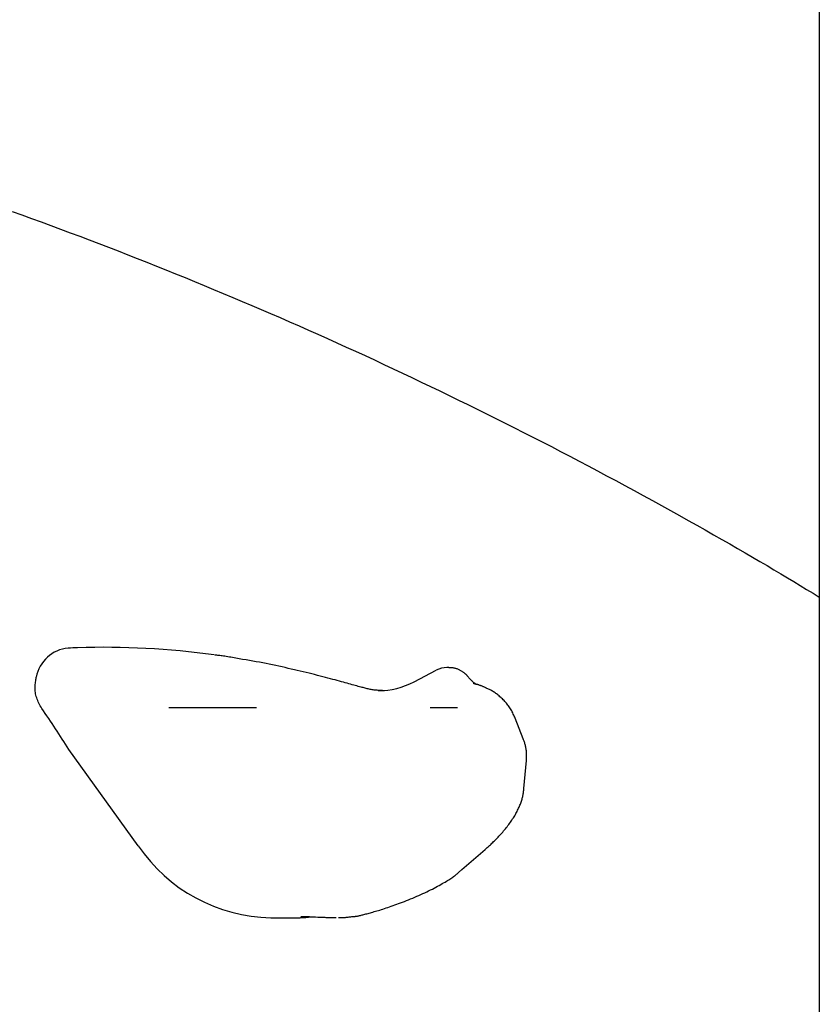
# Model space of a CAD drawing. Extents: x -5279 to 20859, y 4234 to 8642.
# Drawn here: x 198 to 359, y 5617 to 5815 of the extents above; entities that cross this region are included whole.
import ezdxf

# ---------------------------------------------------------------- set-up
doc = ezdxf.new("R2010")
doc.units = 0

msp = doc.modelspace()

# ---------------------------------------------------------------- linework, layer by layer
at = {"color": 7, "linetype": 'Continuous'}
for p, q in [((359.27, 5848.77, 0), (359.27, 5454.73, 0)), ((284.74, 5684.97, 0), (284.35, 5684.97, 0)), ((277.77, 5682.11, 0), (282.2, 5684.43, 0)), ((228.45, 5676.94, 0), (246.06, 5676.94, 0)), ((281.03, 5676.94, 0), (286.51, 5676.94, 0)), ((299.73, 5670.66, 0), (298.12, 5674.77, 0)), ((222.29, 5649.13, 0), (208.35, 5668.52, 0)), ((299.87, 5660.64, 0), (300.35, 5666.29, 0)), ((287.4, 5644.34, 0), (292.03, 5648.37, 0)), ((286.67, 5643.74, 0), (287.39, 5644.34, 0)), ((248.94, 5634.68, 0), (254.73, 5634.68, 0)), ((265.43, 5634.92, 0), (265.43, 5634.92, 0))]:
    msp.add_line(p, q, dxfattribs=at)
for points in [[(196.93, 5776.7), (198.88, 5776), (200.82, 5775.3), (202.76, 5774.59), (204.7, 5773.87), (206.63, 5773.16), (208.57, 5772.43), (210.51, 5771.7), (212.44, 5770.97), (214.37, 5770.24), (216.3, 5769.49), (218.23, 5768.75), (220.16, 5768), (222.09, 5767.24), (224.01, 5766.48), (225.94, 5765.71), (227.86, 5764.94), (229.78, 5764.17), (231.7, 5763.39), (233.62, 5762.61), (235.53, 5761.82), (237.45, 5761.02), (239.36, 5760.23), (241.28, 5759.42), (243.19, 5758.62), (245.1, 5757.8), (247.01, 5756.99), (248.91, 5756.17), (250.82, 5755.34), (252.72, 5754.51), (254.62, 5753.68), (256.53, 5752.84), (258.42, 5751.99), (260.32, 5751.14), (262.22, 5750.29), (264.11, 5749.43), (266.01, 5748.57), (267.9, 5747.7), (269.79, 5746.83), (271.67, 5745.95), (273.56, 5745.07), (275.45, 5744.19), (277.33, 5743.3), (279.21, 5742.4), (281.09, 5741.5), (282.97, 5740.6), (284.85, 5739.69), (286.72, 5738.78), (288.6, 5737.86), (290.47, 5736.94), (292.34, 5736.01), (294.21, 5735.08), (296.07, 5734.15), (297.94, 5733.21), (299.8, 5732.26), (301.66, 5731.31), (303.52, 5730.36), (305.38, 5729.4), (307.24, 5728.44), (309.09, 5727.47), (310.95, 5726.5), (312.8, 5725.53), (314.65, 5724.55), (316.49, 5723.56), (318.34, 5722.57), (320.18, 5721.58), (322.03, 5720.58), (323.87, 5719.57), (325.7, 5718.57), (327.52, 5717.57), (329.33, 5716.56), (331.12, 5715.57), (332.89, 5714.58), (334.63, 5713.6), (336.34, 5712.64), (338.01, 5711.69), (339.65, 5710.76), (341.26, 5709.84), (342.83, 5708.94), (344.36, 5708.05), (345.86, 5707.18), (347.32, 5706.32), (348.75, 5705.48), (350.14, 5704.66), (351.5, 5703.85), (352.84, 5703.05), (354.15, 5702.26), (355.44, 5701.48), (356.72, 5700.7), (358, 5699.93), (359.27, 5699.16)], [(241.93, 5686.88), (241.59, 5686.93), (241.26, 5686.99), (240.93, 5687.04), (240.61, 5687.09), (240.29, 5687.14), (239.99, 5687.19), (239.7, 5687.24), (239.43, 5687.28), (239.17, 5687.32), (238.93, 5687.35), (238.71, 5687.38), (238.49, 5687.41), (238.28, 5687.43), (238.08, 5687.46), (237.88, 5687.48), (237.69, 5687.5)], [(267.08, 5681.02), (266.79, 5681.11), (266.51, 5681.19), (266.22, 5681.27), (265.92, 5681.36), (265.62, 5681.44), (265.31, 5681.53), (264.99, 5681.62), (264.65, 5681.72), (264.3, 5681.82), (263.93, 5681.92), (263.55, 5682.02), (263.16, 5682.13), (262.74, 5682.24), (262.32, 5682.36), (261.87, 5682.48), (261.41, 5682.6), (260.93, 5682.73), (260.43, 5682.86), (259.92, 5682.99), (259.4, 5683.13), (258.86, 5683.27), (258.32, 5683.41), (257.76, 5683.55), (257.2, 5683.69), (256.63, 5683.83), (256.05, 5683.97), (255.47, 5684.12), (254.88, 5684.26), (254.28, 5684.4), (253.68, 5684.54), (253.07, 5684.68), (252.45, 5684.82), (251.83, 5684.96), (251.2, 5685.1), (250.57, 5685.24), (249.93, 5685.38), (249.28, 5685.51), (248.63, 5685.65), (247.98, 5685.78), (247.32, 5685.91), (246.65, 5686.03), (245.99, 5686.16), (245.31, 5686.28), (244.64, 5686.4), (243.96, 5686.51), (243.28, 5686.63), (242.61, 5686.75), (241.93, 5686.86)], [(288.59, 5683.15), (288.56, 5683.2), (288.53, 5683.24), (288.5, 5683.28), (288.47, 5683.32), (288.43, 5683.37), (288.39, 5683.42), (288.35, 5683.46), (288.3, 5683.51), (288.25, 5683.57), (288.19, 5683.62), (288.12, 5683.68), (288.05, 5683.74), (287.98, 5683.8), (287.9, 5683.86), (287.81, 5683.93), (287.72, 5684), (287.62, 5684.06), (287.51, 5684.13), (287.41, 5684.2), (287.29, 5684.27), (287.18, 5684.34), (287.06, 5684.4), (286.94, 5684.46), (286.81, 5684.53), (286.69, 5684.58), (286.56, 5684.64), (286.43, 5684.69), (286.3, 5684.73), (286.17, 5684.77), (286.04, 5684.81), (285.91, 5684.84), (285.78, 5684.87), (285.65, 5684.89), (285.52, 5684.9), (285.39, 5684.91), (285.26, 5684.92), (285.13, 5684.93), (285, 5684.93), (284.87, 5684.93), (284.74, 5684.94)], [(202.87, 5676.77), (202.73, 5677.03), (202.59, 5677.29), (202.45, 5677.55), (202.31, 5677.81), (202.18, 5678.07), (202.07, 5678.33), (201.96, 5678.6), (201.86, 5678.87), (201.78, 5679.14), (201.71, 5679.41), (201.65, 5679.69), (201.61, 5679.96), (201.58, 5680.24), (201.56, 5680.51), (201.54, 5680.78), (201.54, 5681.05), (201.55, 5681.31), (201.57, 5681.56), (201.59, 5681.82), (201.62, 5682.07), (201.66, 5682.32), (201.7, 5682.56), (201.74, 5682.81), (201.78, 5683.05)], [(290.24, 5681.58), (290.24, 5681.57), (290.24, 5681.57), (290.24, 5681.57), (290.24, 5681.58), (290.24, 5681.58), (290.23, 5681.58), (290.21, 5681.6), (290.19, 5681.61), (290.17, 5681.62), (290.15, 5681.64), (290.12, 5681.66), (290.09, 5681.68), (290.05, 5681.71), (290.02, 5681.74), (289.97, 5681.77), (289.93, 5681.81), (289.88, 5681.85), (289.83, 5681.89), (289.78, 5681.93), (289.72, 5681.98), (289.67, 5682.03), (289.61, 5682.08), (289.55, 5682.14), (289.49, 5682.19), (289.43, 5682.25), (289.37, 5682.31), (289.31, 5682.37), (289.25, 5682.44), (289.18, 5682.5), (289.12, 5682.57), (289.05, 5682.64), (288.99, 5682.72), (288.92, 5682.79), (288.86, 5682.87), (288.79, 5682.94), (288.73, 5683.02), (288.66, 5683.1), (288.6, 5683.18)], [(271.8, 5680.33), (271.62, 5680.33), (271.44, 5680.34), (271.26, 5680.34), (271.08, 5680.35), (270.9, 5680.36), (270.71, 5680.37), (270.53, 5680.38), (270.34, 5680.4), (270.15, 5680.41), (269.96, 5680.44), (269.76, 5680.46), (269.56, 5680.49), (269.36, 5680.52), (269.16, 5680.55), (268.96, 5680.59), (268.75, 5680.63), (268.55, 5680.68), (268.34, 5680.72), (268.13, 5680.77), (267.92, 5680.83), (267.71, 5680.88), (267.51, 5680.94), (267.3, 5680.99), (267.09, 5681.05)], [(292.3, 5680.85), (292.18, 5680.91), (292.05, 5680.96), (291.93, 5681.02), (291.81, 5681.07), (291.69, 5681.13), (291.57, 5681.18), (291.45, 5681.23), (291.34, 5681.27), (291.22, 5681.32), (291.11, 5681.36), (290.99, 5681.4), (290.88, 5681.44), (290.77, 5681.47), (290.67, 5681.5), (290.56, 5681.54), (290.45, 5681.57), (290.35, 5681.6), (290.24, 5681.62), (290.14, 5681.65), (290.04, 5681.67), (289.93, 5681.7), (289.83, 5681.72), (289.73, 5681.75), (289.63, 5681.77)], [(298.11, 5674.77), (298.01, 5674.99), (297.92, 5675.2), (297.82, 5675.42), (297.72, 5675.63), (297.61, 5675.84), (297.51, 5676.05), (297.4, 5676.26), (297.28, 5676.46), (297.16, 5676.67), (297.03, 5676.86), (296.9, 5677.06), (296.76, 5677.25), (296.62, 5677.44), (296.47, 5677.63), (296.33, 5677.81), (296.17, 5677.99), (296.02, 5678.16), (295.86, 5678.33), (295.7, 5678.5), (295.53, 5678.66), (295.37, 5678.82), (295.2, 5678.97), (295.04, 5679.12), (294.87, 5679.26), (294.7, 5679.4), (294.54, 5679.54), (294.37, 5679.66), (294.21, 5679.78), (294.04, 5679.9), (293.88, 5680.01), (293.71, 5680.12), (293.55, 5680.21), (293.39, 5680.31), (293.22, 5680.4), (293.06, 5680.48), (292.9, 5680.56), (292.74, 5680.64), (292.58, 5680.71), (292.42, 5680.79), (292.27, 5680.86)], [(208.35, 5668.52), (208.01, 5669.05), (207.68, 5669.57), (207.34, 5670.09), (207, 5670.61), (206.66, 5671.13), (206.33, 5671.64), (205.99, 5672.16), (205.64, 5672.68), (205.3, 5673.19), (204.96, 5673.71), (204.61, 5674.22), (204.27, 5674.73), (203.92, 5675.24), (203.57, 5675.75), (203.22, 5676.26), (202.87, 5676.77)], [(300.35, 5666.29), (300.36, 5666.49), (300.37, 5666.69), (300.37, 5666.89), (300.38, 5667.08), (300.38, 5667.28), (300.38, 5667.47), (300.37, 5667.67), (300.37, 5667.86), (300.35, 5668.05), (300.34, 5668.24), (300.32, 5668.43), (300.29, 5668.61), (300.26, 5668.79), (300.23, 5668.97), (300.19, 5669.15), (300.15, 5669.32), (300.11, 5669.49), (300.06, 5669.66), (300.01, 5669.82), (299.95, 5669.99), (299.9, 5670.15), (299.84, 5670.31), (299.78, 5670.47), (299.72, 5670.62)], [(292.03, 5648.37), (292.18, 5648.51), (292.33, 5648.64), (292.48, 5648.78), (292.63, 5648.91), (292.79, 5649.05), (292.94, 5649.2), (293.1, 5649.34), (293.26, 5649.49), (293.43, 5649.65), (293.6, 5649.81), (293.76, 5649.97), (293.94, 5650.14), (294.11, 5650.32), (294.29, 5650.5), (294.47, 5650.68), (294.65, 5650.87), (294.83, 5651.07), (295.02, 5651.27), (295.2, 5651.47), (295.39, 5651.68), (295.58, 5651.89), (295.76, 5652.11), (295.94, 5652.32), (296.12, 5652.54), (296.3, 5652.76), (296.47, 5652.98), (296.64, 5653.2), (296.81, 5653.42), (296.97, 5653.64), (297.13, 5653.86), (297.29, 5654.09), (297.44, 5654.31), (297.59, 5654.53), (297.73, 5654.75), (297.87, 5654.97), (298, 5655.19), (298.13, 5655.41), (298.25, 5655.63), (298.37, 5655.84), (298.48, 5656.06), (298.59, 5656.28), (298.69, 5656.49), (298.79, 5656.7), (298.89, 5656.91), (298.97, 5657.12), (299.06, 5657.32), (299.14, 5657.53), (299.21, 5657.73), (299.28, 5657.92), (299.35, 5658.12), (299.41, 5658.31), (299.47, 5658.5), (299.52, 5658.69), (299.57, 5658.87), (299.61, 5659.05), (299.65, 5659.24), (299.69, 5659.41), (299.72, 5659.59), (299.75, 5659.77), (299.78, 5659.94), (299.8, 5660.12), (299.83, 5660.29), (299.85, 5660.47), (299.87, 5660.64)], [(265.44, 5634.87), (265.54, 5634.89), (265.65, 5634.9), (265.76, 5634.92), (265.88, 5634.93), (265.99, 5634.95), (266.11, 5634.97), (266.24, 5634.99), (266.37, 5635.01), (266.51, 5635.04), (266.65, 5635.07), (266.8, 5635.1), (266.96, 5635.14), (267.13, 5635.18), (267.3, 5635.22), (267.48, 5635.27), (267.67, 5635.32), (267.87, 5635.37), (268.07, 5635.42), (268.29, 5635.48), (268.51, 5635.54), (268.74, 5635.6), (268.97, 5635.67), (269.22, 5635.74), (269.48, 5635.81), (269.74, 5635.89), (270.01, 5635.96), (270.29, 5636.05), (270.58, 5636.13), (270.88, 5636.22), (271.18, 5636.32), (271.49, 5636.42), (271.81, 5636.52), (272.14, 5636.63), (272.48, 5636.74), (272.82, 5636.85), (273.17, 5636.97), (273.53, 5637.1), (273.9, 5637.23), (274.27, 5637.37), (274.66, 5637.51), (275.05, 5637.65), (275.44, 5637.81), (275.85, 5637.96), (276.25, 5638.12), (276.66, 5638.29), (277.07, 5638.46), (277.49, 5638.63), (277.9, 5638.8), (278.31, 5638.98), (278.72, 5639.16), (279.12, 5639.33), (279.52, 5639.52), (279.92, 5639.7), (280.31, 5639.88), (280.69, 5640.07), (281.07, 5640.25), (281.44, 5640.44), (281.8, 5640.63), (282.14, 5640.81), (282.48, 5640.99), (282.81, 5641.17), (283.12, 5641.35), (283.42, 5641.52), (283.71, 5641.69), (283.99, 5641.85), (284.25, 5642.01), (284.49, 5642.16), (284.73, 5642.3), (284.95, 5642.44), (285.15, 5642.57), (285.35, 5642.7), (285.53, 5642.83), (285.71, 5642.95), (285.87, 5643.07), (286.02, 5643.19), (286.16, 5643.3), (286.3, 5643.41), (286.44, 5643.52), (286.57, 5643.63), (286.7, 5643.74)], [(254.72, 5634.68), (254.86, 5634.68), (255, 5634.69), (255.14, 5634.69), (255.29, 5634.69), (255.43, 5634.7), (255.57, 5634.71), (255.71, 5634.72), (255.85, 5634.73), (256, 5634.74), (256.14, 5634.76), (256.28, 5634.77), (256.42, 5634.79), (256.56, 5634.81), (256.7, 5634.83), (256.84, 5634.85), (256.99, 5634.87)], [(254.96, 5634.9), (254.97, 5634.9), (254.98, 5634.9), (254.98, 5634.9), (255, 5634.9), (255.01, 5634.9), (255.03, 5634.9), (255.05, 5634.9), (255.07, 5634.9), (255.1, 5634.91), (255.13, 5634.91), (255.17, 5634.91), (255.21, 5634.91), (255.26, 5634.91), (255.31, 5634.91), (255.37, 5634.91), (255.43, 5634.91), (255.49, 5634.91), (255.56, 5634.91), (255.64, 5634.91), (255.72, 5634.91), (255.8, 5634.91), (255.89, 5634.91), (255.98, 5634.9), (256.08, 5634.9), (256.18, 5634.9), (256.29, 5634.9), (256.4, 5634.89), (256.52, 5634.89), (256.64, 5634.89), (256.76, 5634.88), (256.89, 5634.88), (257.03, 5634.87), (257.17, 5634.87), (257.31, 5634.86), (257.46, 5634.85), (257.61, 5634.85), (257.92, 5634.83), (258.43, 5634.81), (258.78, 5634.8), (259.14, 5634.78), (259.31, 5634.77), (259.49, 5634.77), (259.67, 5634.76), (259.84, 5634.75), (260.02, 5634.74), (260.19, 5634.74), (260.35, 5634.73), (260.52, 5634.73), (260.68, 5634.72), (260.85, 5634.72), (261, 5634.71), (261.16, 5634.71), (261.32, 5634.71), (261.47, 5634.7), (261.62, 5634.7), (261.77, 5634.7), (261.92, 5634.7), (262.07, 5634.7)], [(262.55, 5634.69), (262.73, 5634.69), (262.9, 5634.7), (263.07, 5634.7), (263.25, 5634.7), (263.42, 5634.71), (263.6, 5634.72), (263.77, 5634.73), (263.95, 5634.74), (264.13, 5634.76), (264.31, 5634.78), (264.5, 5634.8), (264.68, 5634.82), (264.87, 5634.84), (265.05, 5634.87), (265.24, 5634.9), (265.42, 5634.92)]]:
    msp.add_lwpolyline(points, dxfattribs=at)
for centre, radius, start, end in [((208.87, 5681.71, 0), 7.22, 95.35, 169.3039), ((215.21, 5524.88, 0), 164.16, 91.7874, 92.4482), ((215.2, 5524.68, 0), 164.37, 82.1949, 91.7829), ((284.36, 5680.37, 0), 4.6, 90.1129, 117.9527), ((270.56, 5695.73, 0), 15.41, 270.1733, 297.8923), ((249.56, 5667.61, 0), 32.94, 214.1398, 268.9361)]:
    msp.add_arc(centre, radius, start, end, dxfattribs=at)

doc.saveas('drawing.dxf')
